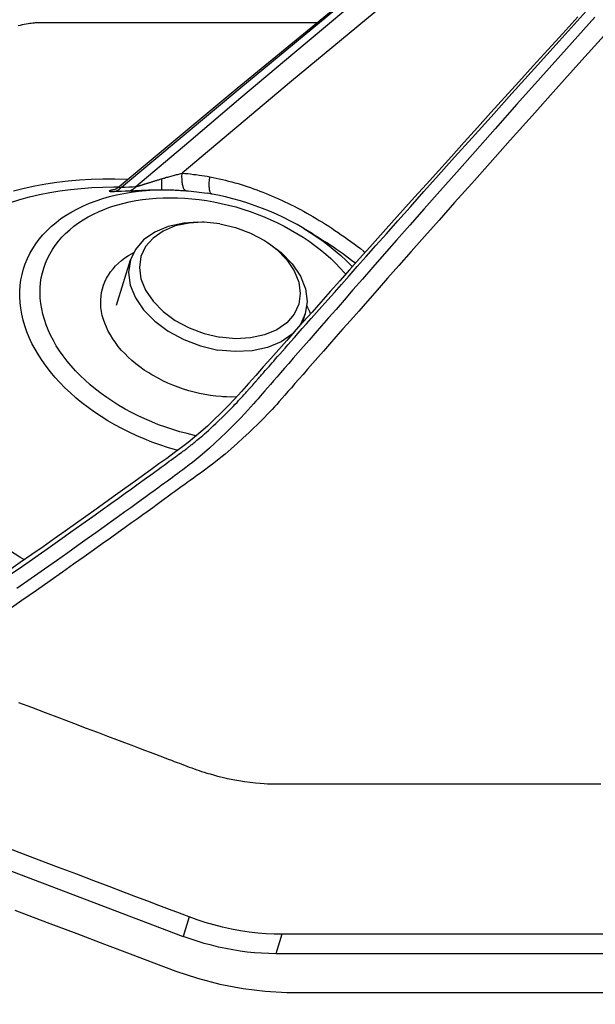
# Model space of a CAD drawing. Units: millimetres. Extents: x 9552 to 47621, y -14193 to 115980.
# Drawn here: x 38374 to 38405, y 111719 to 111773 of the extents above; entities that cross this region are included whole.
import ezdxf

# ---------------------------------------------------------------- set-up
doc = ezdxf.new("R2010")
doc.units = ezdxf.units.MM
for name, color, linetype in [('0110555_main_view_BL7', 7, 'Continuous'), ('0129760_100_main_view_BL16', 7, 'Continuous'), ('0139190_0GR_main_view_BL17', 7, 'Continuous'), ('Q', 4, 'Continuous')]:
    doc.layers.add(name, color=color, linetype=linetype)
doc.styles.get("Standard").update_dxf_attribs({"font": 'txt.shx'})
doc.dimstyles.new('ISO-25', dxfattribs={"dimtxt": 2.5, "dimasz": 2.5, "dimexe": 1.25, "dimexo": 0.625, "dimtad": 1, "dimtxsty": 'Standard', "dimcen": 2.5, "dimadec": 0, "dimazin": 0, "dimtfac": 1, "dimtmove": 0, "dimatfit": 3, "dimfxl": 1, "dimarcsym": 0})

# ---------------------------------------------------------------- blocks, each defined once
blk = doc.blocks.new('*D108')
at = {"layer": 'Defpoints', "color": 0, "transparency": 16777216}
for p in [(43913.317, 112119.011), (30625.318, 111622.519), (43913.317, 111611.189)]:
    blk.add_point(p, dxfattribs=at)
at = {"layer": 'Q', "color": 0, "lineweight": -2, "transparency": 16777216}
for p, q in [((30625.318, 111635.019), (30625.318, 112144.011)), ((43913.317, 111623.689), (43913.317, 112144.011)), ((30675.318, 112119.011), (43863.317, 112119.011))]:
    blk.add_line(p, q, dxfattribs=at)
at = {"layer": 'Q', "color": 0, "transparency": 16777216}
for points in [[(30675.318, 112127.344), (30675.318, 112110.678), (30625.318, 112119.011)], [(43863.317, 112127.344), (43863.317, 112110.678), (43913.317, 112119.011)]]:
    blk.add_solid(points, dxfattribs=at)
at = {"layer": 'Q', "color": 0, "transparency": 16777216, "insert": (37269.318, 112156.511), "char_height": 50, "attachment_point": 5}
blk.add_mtext('13288', dxfattribs=at)
blk = doc.blocks.new('0139190_0GR_MAIN_VIEW_BL17', base_point=(46.68, 89.853))
at = {"layer": '0139190_0GR_main_view_BL17', "color": 7, "linetype": 'Continuous'}
for p, q in [((56.403, 116.849), (56.403, 116.86)), ((56.403, 116.568), (56.403, 116.62)), ((56.403, 116.402), (56.403, 116.432)), ((56.402, 116.227), (56.403, 116.402)), ((56.402, 116.175), (56.402, 116.227)), ((56.402, 116.173), (56.402, 116.175))]:
    blk.add_line(p, q, dxfattribs=at)
for points in [[(56.403, 116.86), (56.403, 117.113), (56.403, 117.478), (56.403, 117.871), (56.403, 118.294), (56.403, 118.749), (56.403, 119.239), (56.403, 119.767), (56.403, 120.335), (56.403, 120.947), (56.403, 121.605), (56.403, 122.313), (56.403, 123.076)], [(56.403, 116.62), (56.403, 116.774), (56.403, 116.849)], [(56.403, 116.432), (56.403, 116.461), (56.403, 116.568)], [(55.325, 112.61), (55.484, 113.032), (55.632, 113.422), (55.77, 113.784), (55.897, 114.121), (56.015, 114.431), (56.123, 114.718), (56.217, 115.002), (56.295, 115.298), (56.352, 115.602), (56.387, 115.893), (56.402, 116.173)]]:
    blk.add_lwpolyline(points, dxfattribs=at)
blk = doc.blocks.new('0129760_100_MAIN_VIEW_BL16', base_point=(56.393, 136.22))
at = {"layer": '0129760_100_main_view_BL16', "color": 4, "linetype": 'Continuous'}
for p, q in [((55.894, 122.919), (55.894, 116.028)), ((46.454, 116.509), (46.386, 116.395)), ((48.595, 115.515), (48.597, 115.453)), ((54.092, 110.662), (55.667, 114.817))]:
    blk.add_line(p, q, dxfattribs=at)
at = {"layer": '0129760_100_main_view_BL16', "color": 7, "linetype": 'Continuous'}
for p, q in [((46.454, 116.509), (46.454, 116.509)), ((55.639, 116.107), (55.894, 116.028)), ((45.925, 115.128), (45.925, 115.128)), ((55.412, 114.895), (55.667, 114.817)), ((45.841, 113.976), (45.841, 113.976)), ((45.88, 113.904), (45.881, 113.899))]:
    blk.add_line(p, q, dxfattribs=at)
for points in [[(52.599, 112.657), (52.662, 112.825), (52.731, 113.006), (52.803, 113.195), (52.872, 113.378), (52.935, 113.544), (52.991, 113.691), (53.04, 113.822), (53.085, 113.939), (53.125, 114.046), (53.162, 114.142), (53.195, 114.23), (53.225, 114.31), (53.253, 114.383), (53.278, 114.45), (53.302, 114.511), (53.323, 114.567), (53.342, 114.617), (53.358, 114.661), (53.373, 114.699), (53.386, 114.734), (53.398, 114.767), (53.411, 114.799), (53.423, 114.831), (53.435, 114.863), (53.447, 114.895), (53.459, 114.927), (53.471, 114.959), (53.482, 114.992), (53.493, 115.025), (53.504, 115.057), (53.515, 115.091), (53.526, 115.127), (53.538, 115.167), (53.551, 115.212), (53.565, 115.265), (53.58, 115.326), (53.595, 115.394), (53.61, 115.468), (53.624, 115.544), (53.636, 115.62), (53.646, 115.694), (53.653, 115.763), (53.659, 115.823), (53.663, 115.875), (53.665, 115.92), (53.667, 115.96), (53.668, 115.996), (53.669, 116.03), (53.669, 116.063), (53.669, 116.096), (53.669, 116.13), (53.669, 116.163), (53.669, 116.196), (53.669, 116.231), (53.669, 116.268), (53.669, 116.309), (53.669, 116.356), (53.669, 116.406), (53.669, 116.461), (53.669, 116.518), (53.669, 116.579), (53.669, 116.644), (53.669, 116.714), (53.669, 116.789), (53.669, 116.869), (53.669, 116.956), (53.669, 117.049), (53.669, 117.15), (53.669, 117.258), (53.669, 117.374), (53.669, 117.498), (53.669, 117.632), (53.669, 117.777), (53.669, 117.932), (53.669, 118.098), (53.669, 118.278), (53.669, 118.47), (53.669, 118.677), (53.669, 118.9), (53.669, 119.139), (53.669, 119.396), (53.669, 119.673), (53.669, 119.97), (53.669, 120.289)], [(43.767, 120.415), (44.182, 120.042), (44.561, 119.701), (44.91, 119.389), (45.231, 119.102), (45.526, 118.839), (45.797, 118.597), (46.048, 118.374), (46.279, 118.169), (46.492, 117.98), (46.689, 117.805), (46.872, 117.644), (47.04, 117.495), (47.195, 117.358), (47.338, 117.232), (47.47, 117.116), (47.591, 117.009), (47.703, 116.91), (47.807, 116.818), (47.904, 116.734), (47.994, 116.654), (48.078, 116.58), (48.157, 116.511), (48.231, 116.446), (48.299, 116.386), (48.362, 116.331), (48.42, 116.28), (48.474, 116.233), (48.525, 116.188), (48.572, 116.147), (48.615, 116.109), (48.656, 116.074), (48.693, 116.041), (48.726, 116.012), (48.758, 115.983), (48.79, 115.952), (48.826, 115.918), (48.865, 115.879), (48.909, 115.836), (48.957, 115.788), (49.009, 115.734), (49.067, 115.674), (49.133, 115.603), (49.203, 115.526), (49.275, 115.445), (49.344, 115.364), (49.408, 115.286), (49.464, 115.215), (49.513, 115.152), (49.555, 115.096), (49.593, 115.044), (49.627, 114.996), (49.659, 114.949), (49.689, 114.907), (49.716, 114.869), (49.741, 114.835), (49.765, 114.803), (49.788, 114.771), (49.812, 114.738), (49.837, 114.703), (49.866, 114.664), (49.897, 114.622), (49.931, 114.575), (49.967, 114.526), (50.005, 114.473), (50.047, 114.415), (50.092, 114.354), (50.14, 114.287), (50.191, 114.216), (50.247, 114.138), (50.308, 114.054), (50.374, 113.962), (50.445, 113.862), (50.522, 113.755), (50.604, 113.64), (50.693, 113.515), (50.789, 113.379), (50.893, 113.232), (51.007, 113.07), (51.131, 112.894), (51.265, 112.701), (51.41, 112.491)], [(43.616, 120.211), (44.03, 119.84), (44.41, 119.501), (44.759, 119.19), (45.081, 118.904), (45.377, 118.642), (45.648, 118.401), (45.899, 118.179), (46.131, 117.975), (46.345, 117.786), (46.542, 117.613), (46.725, 117.452), (46.894, 117.303), (47.05, 117.167), (47.193, 117.041), (47.325, 116.926), (47.447, 116.819), (47.559, 116.72), (47.663, 116.629), (47.76, 116.544), (47.85, 116.466), (47.935, 116.392), (48.014, 116.322), (48.088, 116.258), (48.157, 116.198), (48.22, 116.143), (48.278, 116.092), (48.333, 116.045), (48.384, 116), (48.431, 115.959), (48.475, 115.921), (48.515, 115.886), (48.552, 115.854), (48.586, 115.824), (48.618, 115.796), (48.65, 115.768), (48.685, 115.737), (48.725, 115.702), (48.768, 115.662), (48.816, 115.618), (48.867, 115.569), (48.925, 115.514), (48.99, 115.45), (49.06, 115.379), (49.132, 115.305), (49.201, 115.231), (49.266, 115.159), (49.323, 115.094), (49.372, 115.036), (49.415, 114.984), (49.453, 114.937), (49.487, 114.892), (49.519, 114.85), (49.549, 114.811), (49.576, 114.773), (49.602, 114.739), (49.625, 114.707), (49.649, 114.675), (49.672, 114.643), (49.698, 114.608), (49.726, 114.57), (49.756, 114.527), (49.79, 114.482), (49.825, 114.433), (49.864, 114.38), (49.905, 114.324), (49.949, 114.263), (49.997, 114.197), (50.048, 114.127), (50.103, 114.05), (50.163, 113.967), (50.228, 113.876), (50.299, 113.778), (50.375, 113.672), (50.456, 113.558), (50.544, 113.435), (50.639, 113.301), (50.742, 113.156), (50.854, 112.997), (50.976, 112.823), (51.108, 112.634)], [(50.915, 112.562), (50.813, 112.707), (50.721, 112.84), (50.638, 112.958), (50.556, 113.074), (50.468, 113.199), (50.369, 113.339), (50.263, 113.488), (50.162, 113.63), (50.072, 113.757), (49.992, 113.868), (49.921, 113.967), (49.857, 114.056), (49.799, 114.136), (49.747, 114.209), (49.699, 114.275), (49.655, 114.335), (49.616, 114.389), (49.58, 114.439), (49.547, 114.485), (49.516, 114.526), (49.488, 114.564), (49.463, 114.599), (49.439, 114.632), (49.418, 114.661), (49.398, 114.688), (49.379, 114.714), (49.363, 114.737), (49.347, 114.758), (49.332, 114.778), (49.319, 114.796), (49.307, 114.812), (49.297, 114.826), (49.287, 114.839), (49.278, 114.851), (49.271, 114.861), (49.263, 114.871), (49.257, 114.879), (49.251, 114.887), (49.245, 114.894), (49.239, 114.902), (49.232, 114.911), (49.225, 114.92), (49.217, 114.93), (49.208, 114.941), (49.198, 114.953), (49.187, 114.967), (49.176, 114.981), (49.163, 114.996), (49.149, 115.013), (49.134, 115.031), (49.117, 115.05), (49.099, 115.071), (49.079, 115.095), (49.057, 115.12), (49.033, 115.147), (49.006, 115.176), (48.976, 115.209), (48.943, 115.244), (48.906, 115.283), (48.866, 115.324), (48.825, 115.366), (48.786, 115.405), (48.751, 115.44), (48.719, 115.47), (48.691, 115.497), (48.666, 115.521), (48.643, 115.542), (48.622, 115.562), (48.603, 115.58), (48.585, 115.596), (48.569, 115.61), (48.555, 115.623), (48.541, 115.635), (48.529, 115.646), (48.518, 115.656), (48.508, 115.665), (48.499, 115.673), (48.49, 115.681), (48.482, 115.688), (48.475, 115.694), (48.469, 115.7), (48.463, 115.705), (48.457, 115.71), (48.452, 115.714), (48.447, 115.719), (48.443, 115.722), (48.439, 115.726), (48.435, 115.729), (48.431, 115.732), (48.428, 115.735), (48.424, 115.738), (48.421, 115.741), (48.418, 115.743), (48.416, 115.746), (48.413, 115.749), (48.409, 115.751), (48.406, 115.754), (48.402, 115.758), (48.398, 115.761), (48.393, 115.765), (48.388, 115.77), (48.383, 115.775), (48.377, 115.78), (48.37, 115.786), (48.363, 115.792), (48.355, 115.799), (48.347, 115.806), (48.338, 115.814), (48.328, 115.823), (48.317, 115.832), (48.306, 115.843), (48.293, 115.854), (48.279, 115.866), (48.265, 115.878), (48.249, 115.892), (48.232, 115.907), (48.214, 115.924), (48.194, 115.941), (48.172, 115.96), (48.149, 115.98), (48.124, 116.002), (48.097, 116.027), (48.067, 116.053), (48.033, 116.082), (47.997, 116.115), (47.957, 116.15), (47.913, 116.188), (47.866, 116.23), (47.815, 116.275), (47.76, 116.324), (47.7, 116.376), (47.635, 116.433), (47.566, 116.495), (47.49, 116.562), (47.408, 116.634), (47.32, 116.713), (47.224, 116.798), (47.12, 116.89), (47.008, 116.989), (46.886, 117.097), (46.754, 117.215), (46.611, 117.342), (46.455, 117.48), (46.286, 117.631), (46.103, 117.794), (45.904, 117.971), (45.688, 118.164), (45.454, 118.374), (45.199, 118.602), (44.921, 118.852), (44.619, 119.124), (44.288, 119.421), (43.93, 119.746), (43.54, 120.098)], [(41.029, 120.41), (42.141, 119.036), (43.283, 117.645), (44.455, 116.235), (45.662, 114.801)], [(45.838, 114.196), (45.249, 114.887), (44.67, 115.572), (44.099, 116.251), (43.536, 116.923), (42.982, 117.59), (42.436, 118.251), (41.899, 118.906), (41.368, 119.557), (40.846, 120.201)], [(45.845, 114.007), (44.537, 115.57), (43.269, 117.106), (42.037, 118.62), (40.846, 120.105)], [(45.71, 115.165), (45.718, 115.206), (45.726, 115.247), (45.735, 115.288), (45.745, 115.329), (45.754, 115.37), (45.765, 115.411), (45.776, 115.452), (45.787, 115.493), (45.799, 115.534), (45.811, 115.574), (45.824, 115.615), (45.838, 115.656), (45.851, 115.697), (45.866, 115.738), (45.88, 115.779), (45.896, 115.82), (45.912, 115.861), (45.928, 115.901), (45.945, 115.942), (45.962, 115.983), (45.979, 116.024), (45.998, 116.065), (46.016, 116.106), (46.036, 116.147), (46.055, 116.188), (46.076, 116.229), (46.096, 116.27), (46.117, 116.311), (46.139, 116.352), (46.161, 116.393), (46.184, 116.434), (46.207, 116.475), (46.231, 116.516), (46.255, 116.558), (46.28, 116.599), (46.305, 116.64), (46.331, 116.681), (46.358, 116.723), (46.384, 116.764), (46.412, 116.805), (46.44, 116.847), (46.468, 116.888), (46.497, 116.93), (46.527, 116.971), (46.557, 117.013), (46.588, 117.055), (46.619, 117.096), (46.651, 117.138), (46.683, 117.18), (46.7, 117.202)], [(46.454, 116.509), (46.477, 116.547), (46.501, 116.586), (46.526, 116.626), (46.551, 116.665), (46.576, 116.705), (46.602, 116.744), (46.629, 116.784), (46.656, 116.824), (46.684, 116.864), (46.712, 116.903), (46.741, 116.943), (46.771, 116.983), (46.801, 117.023), (46.831, 117.064), (46.841, 117.076)], [(45.984, 114.646), (45.986, 114.74), (45.99, 114.835), (45.998, 114.93), (46.008, 115.026), (46.022, 115.122), (46.038, 115.218), (46.058, 115.314), (46.08, 115.409), (46.105, 115.504), (46.133, 115.599), (46.164, 115.692), (46.198, 115.784), (46.234, 115.875), (46.272, 115.965), (46.314, 116.053), (46.357, 116.14), (46.403, 116.224), (46.451, 116.307), (46.501, 116.387), (46.554, 116.465), (46.608, 116.54), (46.664, 116.613), (46.722, 116.683), (46.781, 116.749), (46.842, 116.813), (46.905, 116.874), (46.968, 116.931), (46.986, 116.946)], [(46.386, 116.395), (46.438, 116.48), (46.495, 116.566), (46.554, 116.649), (46.615, 116.73), (46.678, 116.807), (46.742, 116.882), (46.808, 116.953), (46.876, 117.021), (46.889, 117.033)], [(43.689, 116.573), (43.689, 116.328), (43.689, 116.08), (43.689, 115.851), (43.689, 115.638), (43.689, 115.44), (43.689, 115.257), (43.689, 115.086), (43.689, 114.929), (43.689, 114.782), (43.689, 114.646), (43.689, 114.52), (43.689, 114.403), (43.689, 114.295), (43.689, 114.194), (43.689, 114.101), (43.689, 114.014), (43.689, 113.934), (43.689, 113.859), (43.689, 113.79), (43.689, 113.726), (43.689, 113.667), (43.689, 113.612), (43.689, 113.561), (43.689, 113.514), (43.689, 113.47), (43.689, 113.43), (43.689, 113.392), (43.689, 113.358), (43.689, 113.325), (43.689, 113.295), (43.689, 113.266), (43.689, 113.239), (43.689, 113.215), (43.689, 113.192), (43.689, 113.171), (43.689, 113.151), (43.689, 113.133), (43.689, 113.117), (43.689, 113.101), (43.689, 113.087), (43.689, 113.073), (43.689, 113.061), (43.689, 113.049), (43.689, 113.039), (43.689, 113.029), (43.689, 113.021), (43.689, 113.013), (43.689, 113.005), (43.689, 112.996), (43.689, 112.988), (43.689, 112.98), (43.689, 112.971), (43.689, 112.963), (43.689, 112.955), (43.69, 112.946), (43.69, 112.937), (43.69, 112.927), (43.691, 112.916), (43.691, 112.904), (43.692, 112.89), (43.693, 112.876), (43.695, 112.86), (43.696, 112.843), (43.698, 112.824), (43.701, 112.804), (43.704, 112.782), (43.708, 112.758), (43.713, 112.732), (43.718, 112.705), (43.725, 112.677), (43.731, 112.65)], [(45.662, 114.801), (45.665, 114.838), (45.668, 114.876), (45.672, 114.913), (45.677, 114.95), (45.681, 114.987), (45.686, 115.023), (45.691, 115.059), (45.697, 115.095), (45.703, 115.131), (45.71, 115.165)], [(45.937, 115.194), (45.936, 115.19), (45.934, 115.185), (45.93, 115.181), (45.925, 115.177), (45.918, 115.173), (45.91, 115.169), (45.902, 115.166), (45.892, 115.163), (45.881, 115.161), (45.869, 115.159), (45.856, 115.158), (45.842, 115.157), (45.827, 115.156), (45.812, 115.156), (45.796, 115.157), (45.779, 115.157), (45.762, 115.159), (45.745, 115.161), (45.727, 115.163), (45.71, 115.165)], [(45.892, 114.85), (45.895, 114.886), (45.898, 114.921), (45.902, 114.956), (45.906, 114.992), (45.91, 115.026), (45.915, 115.061), (45.92, 115.095), (45.925, 115.128)], [(49.103, 114.987), (49.099, 114.964), (49.076, 114.868), (49.051, 114.773), (49.023, 114.679), (48.992, 114.586), (48.959, 114.493), (48.923, 114.402), (48.884, 114.312), (48.843, 114.224), (48.8, 114.138), (48.754, 114.053), (48.706, 113.971), (48.655, 113.891), (48.603, 113.813), (48.549, 113.738), (48.493, 113.665), (48.435, 113.595), (48.375, 113.528), (48.314, 113.464), (48.252, 113.404), (48.188, 113.346), (48.124, 113.292), (48.058, 113.242), (47.991, 113.195), (47.923, 113.152), (47.855, 113.113), (47.786, 113.077), (47.717, 113.046), (47.648, 113.018), (47.578, 112.995), (47.509, 112.975), (47.439, 112.96), (47.37, 112.949), (47.301, 112.942), (47.233, 112.939), (47.166, 112.94), (47.099, 112.946), (47.033, 112.955), (46.968, 112.969), (46.905, 112.987), (46.842, 113.009), (46.781, 113.036), (46.722, 113.066), (46.664, 113.1), (46.608, 113.138), (46.554, 113.18), (46.501, 113.225), (46.451, 113.274), (46.403, 113.327), (46.357, 113.383), (46.314, 113.443), (46.272, 113.505), (46.234, 113.571), (46.198, 113.64), (46.164, 113.712), (46.133, 113.786), (46.105, 113.863), (46.08, 113.943), (46.058, 114.024), (46.038, 114.108), (46.022, 114.194), (46.008, 114.281), (45.998, 114.371), (45.99, 114.461), (45.986, 114.553), (45.984, 114.646)], [(45.892, 114.85), (45.889, 114.845), (45.885, 114.839), (45.88, 114.835), (45.874, 114.83), (45.866, 114.825), (45.857, 114.821), (45.847, 114.817), (45.836, 114.814), (45.824, 114.811), (45.811, 114.808), (45.796, 114.805), (45.782, 114.803), (45.766, 114.802), (45.75, 114.8), (45.733, 114.8), (45.715, 114.799), (45.698, 114.799), (45.68, 114.8), (45.662, 114.801)], [(45.725, 114.569), (45.72, 114.583), (45.716, 114.598), (45.712, 114.613), (45.708, 114.627), (45.704, 114.642), (45.7, 114.656), (45.696, 114.671), (45.692, 114.686), (45.688, 114.7), (45.684, 114.715), (45.68, 114.729), (45.677, 114.744), (45.673, 114.758), (45.669, 114.772), (45.665, 114.786), (45.662, 114.801)], [(45.879, 114.572), (45.879, 114.589), (45.879, 114.607), (45.88, 114.624), (45.88, 114.641), (45.881, 114.659), (45.881, 114.676), (45.882, 114.694), (45.883, 114.711), (45.884, 114.729), (45.885, 114.746), (45.886, 114.763), (45.887, 114.781), (45.888, 114.798), (45.889, 114.816), (45.89, 114.833), (45.892, 114.85)], [(49.295, 114.743), (49.287, 114.715), (49.256, 114.611), (49.223, 114.508), (49.186, 114.406), (49.146, 114.305), (49.104, 114.206), (49.058, 114.108), (49.01, 114.012), (48.96, 113.919), (48.907, 113.827), (48.852, 113.738), (48.794, 113.652), (48.734, 113.569), (48.672, 113.488), (48.609, 113.41), (48.543, 113.336), (48.476, 113.265), (48.407, 113.198), (48.337, 113.134), (48.266, 113.074), (48.193, 113.017), (48.119, 112.965), (48.045, 112.917), (47.969, 112.873), (47.893, 112.833), (47.817, 112.797), (47.74, 112.766), (47.663, 112.739), (47.587, 112.717), (47.51, 112.699), (47.433, 112.686), (47.357, 112.677), (47.282, 112.673), (47.207, 112.674), (47.133, 112.679), (47.06, 112.688), (46.988, 112.703), (46.917, 112.722), (46.848, 112.745), (46.78, 112.773), (46.714, 112.805), (46.65, 112.842), (46.587, 112.883), (46.527, 112.928), (46.468, 112.977), (46.412, 113.03), (46.358, 113.088), (46.307, 113.149), (46.258, 113.213), (46.212, 113.282), (46.168, 113.354), (46.128, 113.429), (46.09, 113.507), (46.055, 113.588), (46.023, 113.673), (45.994, 113.76), (45.968, 113.849), (45.946, 113.941), (45.926, 114.035), (45.91, 114.131), (45.897, 114.229), (45.888, 114.329), (45.882, 114.43), (45.879, 114.533)], [(45.734, 114.535), (45.731, 114.546), (45.728, 114.558), (45.725, 114.569)], [(45.879, 114.533), (45.878, 114.533), (45.875, 114.533), (45.872, 114.533), (45.866, 114.534), (45.86, 114.534), (45.852, 114.534), (45.843, 114.534), (45.833, 114.534), (45.822, 114.535), (45.809, 114.535), (45.796, 114.535), (45.782, 114.535), (45.767, 114.535), (45.751, 114.535), (45.734, 114.535)], [(45.838, 114.196), (45.837, 114.198), (45.836, 114.201), (45.835, 114.204), (45.835, 114.208), (45.834, 114.211), (45.833, 114.215), (45.832, 114.218), (45.831, 114.222), (45.83, 114.226), (45.828, 114.231), (45.827, 114.235), (45.826, 114.239), (45.824, 114.244), (45.823, 114.249), (45.822, 114.254), (45.82, 114.259), (45.818, 114.265), (45.817, 114.27), (45.815, 114.276), (45.813, 114.282), (45.811, 114.288), (45.809, 114.294), (45.807, 114.3), (45.805, 114.307), (45.803, 114.314), (45.801, 114.32), (45.799, 114.328), (45.797, 114.335), (45.794, 114.342), (45.792, 114.35), (45.789, 114.358), (45.787, 114.366), (45.784, 114.374), (45.782, 114.382), (45.779, 114.391), (45.776, 114.4), (45.774, 114.408), (45.771, 114.417), (45.768, 114.426), (45.765, 114.436), (45.762, 114.445), (45.759, 114.455), (45.756, 114.464), (45.753, 114.474), (45.75, 114.484), (45.747, 114.494), (45.744, 114.504), (45.741, 114.515), (45.738, 114.525), (45.734, 114.535)], [(45.879, 114.533), (45.879, 114.546), (45.879, 114.559), (45.879, 114.572)], [(45.894, 114.098), (45.894, 114.102), (45.894, 114.106), (45.894, 114.11), (45.893, 114.115), (45.893, 114.119), (45.893, 114.125), (45.893, 114.13), (45.893, 114.135), (45.892, 114.141), (45.892, 114.147), (45.892, 114.153), (45.892, 114.159), (45.891, 114.165), (45.891, 114.171), (45.891, 114.178), (45.89, 114.185), (45.89, 114.192), (45.89, 114.199), (45.889, 114.207), (45.889, 114.214), (45.889, 114.222), (45.888, 114.23), (45.888, 114.239), (45.887, 114.247), (45.887, 114.256), (45.887, 114.265), (45.886, 114.274), (45.886, 114.283), (45.885, 114.293), (45.885, 114.302), (45.884, 114.312), (45.884, 114.322), (45.884, 114.333), (45.883, 114.343), (45.883, 114.354), (45.882, 114.365), (45.882, 114.376), (45.882, 114.387), (45.881, 114.398), (45.881, 114.41), (45.881, 114.422), (45.88, 114.433), (45.88, 114.445), (45.88, 114.458), (45.88, 114.47), (45.879, 114.482), (45.879, 114.495), (45.879, 114.507), (45.879, 114.52), (45.879, 114.533)], [(45.894, 114.098), (45.891, 114.111), (45.888, 114.124), (45.882, 114.137), (45.876, 114.15), (45.868, 114.162), (45.859, 114.174), (45.849, 114.185), (45.838, 114.196)], [(45.845, 114.007), (45.843, 114.055), (45.841, 114.103), (45.839, 114.15), (45.838, 114.196)], [(45.892, 112.592), (45.858, 112.729), (45.828, 112.87), (45.802, 113.013), (45.78, 113.159), (45.763, 113.307), (45.75, 113.457), (45.741, 113.609), (45.737, 113.763), (45.737, 113.919), (45.741, 114.075), (45.742, 114.094)], [(45.841, 113.976), (45.841, 113.976), (45.842, 113.975), (45.843, 113.974), (45.844, 113.973), (45.844, 113.973), (45.845, 113.972), (45.845, 113.972), (45.846, 113.971), (45.847, 113.971), (45.847, 113.971), (45.847, 113.971), (45.848, 113.971), (45.848, 113.971), (45.849, 113.971), (45.849, 113.971), (45.849, 113.972), (45.849, 113.972), (45.85, 113.972), (45.85, 113.973), (45.85, 113.973), (45.85, 113.974), (45.85, 113.974), (45.85, 113.975), (45.85, 113.976), (45.85, 113.977), (45.85, 113.978), (45.85, 113.979), (45.85, 113.979), (45.85, 113.981), (45.85, 113.982), (45.85, 113.983), (45.85, 113.984), (45.85, 113.986), (45.849, 113.987), (45.849, 113.989), (45.849, 113.99), (45.848, 113.992), (45.848, 113.994), (45.848, 113.996), (45.847, 113.998), (45.847, 114), (45.846, 114.002), (45.846, 114.004), (45.845, 114.007)], [(50.73, 112.733), (50.694, 112.674), (50.616, 112.55)], [(46.045, 112.551), (46.007, 112.675), (45.973, 112.802), (45.942, 112.932), (45.916, 113.065), (45.893, 113.2), (45.875, 113.337), (45.861, 113.477), (45.85, 113.618), (45.844, 113.761), (45.842, 113.905), (45.842, 113.974)], [(45.9, 113.914), (45.897, 113.926), (45.893, 113.939), (45.888, 113.951), (45.882, 113.963), (45.874, 113.975), (45.866, 113.986), (45.856, 113.997), (45.845, 114.007)], [(45.9, 113.914), (45.898, 113.961), (45.897, 114.007), (45.895, 114.053), (45.894, 114.098)], [(45.879, 113.91), (45.879, 113.909), (45.88, 113.904)], [(45.881, 113.899), (45.882, 113.894), (45.883, 113.889), (45.884, 113.885), (45.884, 113.881), (45.885, 113.877), (45.886, 113.874), (45.887, 113.87), (45.887, 113.867), (45.888, 113.865), (45.889, 113.862), (45.889, 113.86), (45.89, 113.858), (45.891, 113.856), (45.891, 113.854), (45.892, 113.852), (45.892, 113.851), (45.893, 113.85), (45.893, 113.849), (45.894, 113.848), (45.894, 113.847), (45.895, 113.847), (45.895, 113.847), (45.896, 113.846), (45.896, 113.846), (45.896, 113.846), (45.897, 113.846), (45.897, 113.847), (45.897, 113.847), (45.898, 113.847), (45.898, 113.848), (45.898, 113.848), (45.898, 113.849), (45.898, 113.85), (45.899, 113.851), (45.899, 113.852), (45.899, 113.852), (45.899, 113.853), (45.899, 113.855), (45.9, 113.856), (45.9, 113.857), (45.9, 113.858), (45.9, 113.859), (45.9, 113.861), (45.9, 113.862), (45.9, 113.864), (45.9, 113.865)], [(45.9, 113.865), (45.9, 113.867), (45.9, 113.869), (45.9, 113.871), (45.901, 113.873), (45.901, 113.875), (45.901, 113.877), (45.901, 113.879), (45.901, 113.881), (45.901, 113.883), (45.901, 113.886), (45.901, 113.888), (45.901, 113.891), (45.9, 113.894), (45.9, 113.897), (45.9, 113.9), (45.9, 113.903), (45.9, 113.906), (45.9, 113.91), (45.9, 113.914)]]:
    blk.add_lwpolyline(points, dxfattribs=at)
at = {"layer": '0129760_100_main_view_BL16', "color": 4, "linetype": 'Continuous'}
for points in [[(55.639, 123.367), (55.639, 122.709), (55.639, 122.096), (55.639, 121.525), (55.639, 120.994), (55.639, 120.499), (55.639, 120.038), (55.639, 119.609), (55.639, 119.209), (55.639, 118.837), (55.639, 118.491), (55.639, 118.168), (55.639, 117.868), (55.639, 117.588), (55.639, 117.328), (55.639, 117.087), (55.639, 116.863), (55.639, 116.654), (55.639, 116.46), (55.639, 116.278), (55.639, 116.107)], [(43.611, 119.99), (43.83, 119.791), (44.045, 119.595), (44.256, 119.403), (44.464, 119.215), (44.667, 119.031), (44.867, 118.85), (45.063, 118.673), (45.254, 118.5), (45.442, 118.331), (45.625, 118.166), (45.804, 118.005), (45.978, 117.848), (46.148, 117.696), (46.313, 117.548), (46.474, 117.404), (46.63, 117.264), (46.782, 117.128), (46.93, 116.996), (47.075, 116.867), (47.215, 116.743), (47.351, 116.621), (47.482, 116.504), (47.61, 116.39), (47.735, 116.28), (47.856, 116.172), (47.974, 116.067), (48.089, 115.965), (48.202, 115.865), (48.313, 115.767), (48.421, 115.671), (48.525, 115.58), (48.624, 115.488), (48.72, 115.397), (48.812, 115.306), (48.897, 115.218), (48.977, 115.132), (49.051, 115.048), (49.122, 114.965), (49.192, 114.879), (49.259, 114.791), (49.329, 114.696), (49.4, 114.599), (49.474, 114.497), (49.55, 114.392), (49.63, 114.282), (49.712, 114.169), (49.797, 114.051), (49.884, 113.929), (49.975, 113.803), (50.067, 113.673), (50.161, 113.541), (50.258, 113.405), (50.356, 113.266), (50.456, 113.124), (50.558, 112.979), (50.662, 112.831), (50.767, 112.679), (50.875, 112.524)], [(40.841, 120.101), (42.044, 118.596), (43.281, 117.069), (44.552, 115.523), (45.841, 113.976)], [(47.401, 116.432), (47.424, 116.445), (47.475, 116.469), (47.507, 116.482)], [(46.386, 116.395), (46.336, 116.309), (46.289, 116.221), (46.244, 116.131), (46.201, 116.04), (46.161, 115.947), (46.123, 115.853), (46.088, 115.758), (46.056, 115.662), (46.026, 115.565), (45.998, 115.468), (45.974, 115.369), (45.952, 115.271), (45.937, 115.194)], [(55.639, 116.107), (55.638, 116.007), (55.633, 115.902), (55.624, 115.793), (55.611, 115.68), (55.593, 115.565), (55.572, 115.448), (55.546, 115.332), (55.517, 115.217), (55.484, 115.105), (55.449, 114.997), (55.412, 114.895)], [(55.894, 116.028), (55.892, 115.936), (55.888, 115.843), (55.882, 115.749), (55.872, 115.655), (55.86, 115.561), (55.845, 115.467), (55.827, 115.372), (55.807, 115.278), (55.784, 115.185), (55.758, 115.092), (55.73, 114.999), (55.699, 114.907), (55.667, 114.817)], [(48.597, 115.453), (48.595, 115.384), (48.593, 115.336)], [(48.593, 115.336), (48.591, 115.313), (48.585, 115.242), (48.576, 115.171), (48.564, 115.1), (48.55, 115.029), (48.533, 114.958), (48.514, 114.888), (48.492, 114.818), (48.469, 114.749), (48.442, 114.681), (48.414, 114.615), (48.383, 114.549), (48.351, 114.485), (48.316, 114.423), (48.305, 114.404)], [(45.937, 115.194), (45.933, 115.171), (45.925, 115.128)], [(55.412, 114.895), (55.363, 114.767), (55.313, 114.635), (55.261, 114.498), (55.206, 114.352), (55.147, 114.195), (55.083, 114.026), (55.013, 113.843), (54.937, 113.642), (54.853, 113.422), (54.762, 113.181), (54.666, 112.927), (54.567, 112.665), (54.468, 112.404), (54.371, 112.15), (54.28, 111.907), (54.195, 111.683), (54.118, 111.482), (54.05, 111.302), (53.99, 111.142), (53.935, 110.998), (53.884, 110.865), (53.837, 110.74)], [(48.305, 114.404), (48.28, 114.363), (48.242, 114.305), (48.202, 114.248), (48.16, 114.195), (48.117, 114.143), (48.072, 114.094), (48.027, 114.048), (47.98, 114.004), (47.932, 113.964), (47.883, 113.926), (47.834, 113.892), (47.783, 113.861), (47.732, 113.833), (47.681, 113.808), (47.63, 113.787), (47.578, 113.769), (47.527, 113.755), (47.475, 113.744), (47.424, 113.737), (47.373, 113.734), (47.323, 113.734), (47.273, 113.738), (47.225, 113.745), (47.177, 113.756), (47.13, 113.771), (47.084, 113.789), (47.04, 113.81), (46.997, 113.835), (46.955, 113.863), (46.915, 113.895), (46.877, 113.929), (46.84, 113.967), (46.806, 114.008), (46.773, 114.052), (46.743, 114.098), (46.714, 114.147), (46.703, 114.169)], [(45.841, 113.976), (45.844, 113.972), (45.85, 113.965), (45.855, 113.958), (45.859, 113.951), (45.863, 113.944), (45.867, 113.937), (45.87, 113.931), (45.873, 113.926), (45.875, 113.921), (45.877, 113.917), (45.878, 113.913), (45.879, 113.909), (45.88, 113.907), (45.881, 113.904), (45.882, 113.902), (45.882, 113.901), (45.882, 113.9), (45.882, 113.9)]]:
    blk.add_lwpolyline(points, dxfattribs=at)
blk = doc.blocks.new('0110555_MAIN_VIEW_BL7', base_point=(47.154, 115.19))
at = {"layer": '0110555_main_view_BL7', "color": 4, "linetype": 'Continuous'}
for p, q in [((47.62, 116.382), (47.508, 116.416)), ((46.572, 115.922), (46.604, 115.963)), ((46.306, 115.06), (46.309, 115.008)), ((47.394, 113.94), (46.8, 114.123))]:
    blk.add_line(p, q, dxfattribs=at)
for points in [[(46.601, 115.965), (46.704, 116.098), (46.853, 116.244), (47.013, 116.352), (47.179, 116.418), (47.344, 116.441), (47.508, 116.416)], [(46.604, 115.963), (46.664, 116.041), (46.798, 116.172), (46.942, 116.27), (47.092, 116.33), (47.24, 116.35), (47.382, 116.33), (47.512, 116.27), (47.625, 116.172), (47.716, 116.041), (47.783, 115.882), (47.822, 115.699), (47.833, 115.502), (47.813, 115.296)], [(47.508, 116.416), (47.646, 116.352), (47.771, 116.244), (47.873, 116.098), (47.947, 115.92), (47.991, 115.718), (48.002, 115.498), (47.981, 115.27)], [(46.325, 115.296), (46.373, 115.502), (46.447, 115.699), (46.545, 115.882), (46.572, 115.922)], [(46.325, 115.296), (46.306, 115.091), (46.306, 115.06)], [(46.309, 115.008), (46.316, 114.893), (46.355, 114.711), (46.422, 114.551), (46.513, 114.42), (46.626, 114.322), (46.756, 114.262), (46.898, 114.242), (47.047, 114.262), (47.196, 114.322), (47.341, 114.42), (47.475, 114.551), (47.593, 114.711), (47.691, 114.893), (47.766, 115.091), (47.813, 115.296)], [(46.8, 114.123), (46.964, 114.099), (47.129, 114.121), (47.295, 114.188), (47.456, 114.296), (47.604, 114.442), (47.736, 114.619), (47.845, 114.822), (47.928, 115.041), (47.981, 115.27)], [(46.306, 115.008), (46.317, 114.822), (46.361, 114.619), (46.435, 114.442), (46.537, 114.296), (46.662, 114.188), (46.8, 114.123)]]:
    blk.add_lwpolyline(points, dxfattribs=at)
blk = doc.blocks.new('A$C3C546EDC')
at = {"layer": '0110555_main_view_BL7', "rotation": 270}
blk.add_blockref('0110555_MAIN_VIEW_BL7', (43.457, -50.508), dxfattribs=at)
at = {"layer": '0129760_100_main_view_BL16', "rotation": 270}
blk.add_blockref('0129760_100_MAIN_VIEW_BL16', (64.487, -59.748), dxfattribs=at)
at = {"layer": '0139190_0GR_main_view_BL17', "rotation": 270}
blk.add_blockref('0139190_0GR_MAIN_VIEW_BL17', (18.119, -50.034), dxfattribs=at)

msp = doc.modelspace()

# ---------------------------------------------------------------- block references
at = {"xscale": 4.166666666671517, "yscale": 4.166666666664241, "zscale": 4.166666666666853}
msp.add_blockref('A$C3C546EDC', (38203.208, 111968.477), dxfattribs=at)

# ---------------------------------------------------------------- dimensions: what is measured, and where the dimension line sits
at = {"layer": 'Q'}
dim = msp.add_linear_dim(base=(43913.317, 112119.011), p1=(30625.318, 111622.519), p2=(43913.317, 111611.189), dimstyle='ISO-25', override={"dimscale": 20}, dxfattribs=at)
dim.commit()
dim.dimension.update_dxf_attribs({"geometry": '*D108', "text_midpoint": (37269.318, 112156.511)})

doc.saveas('drawing.dxf')
